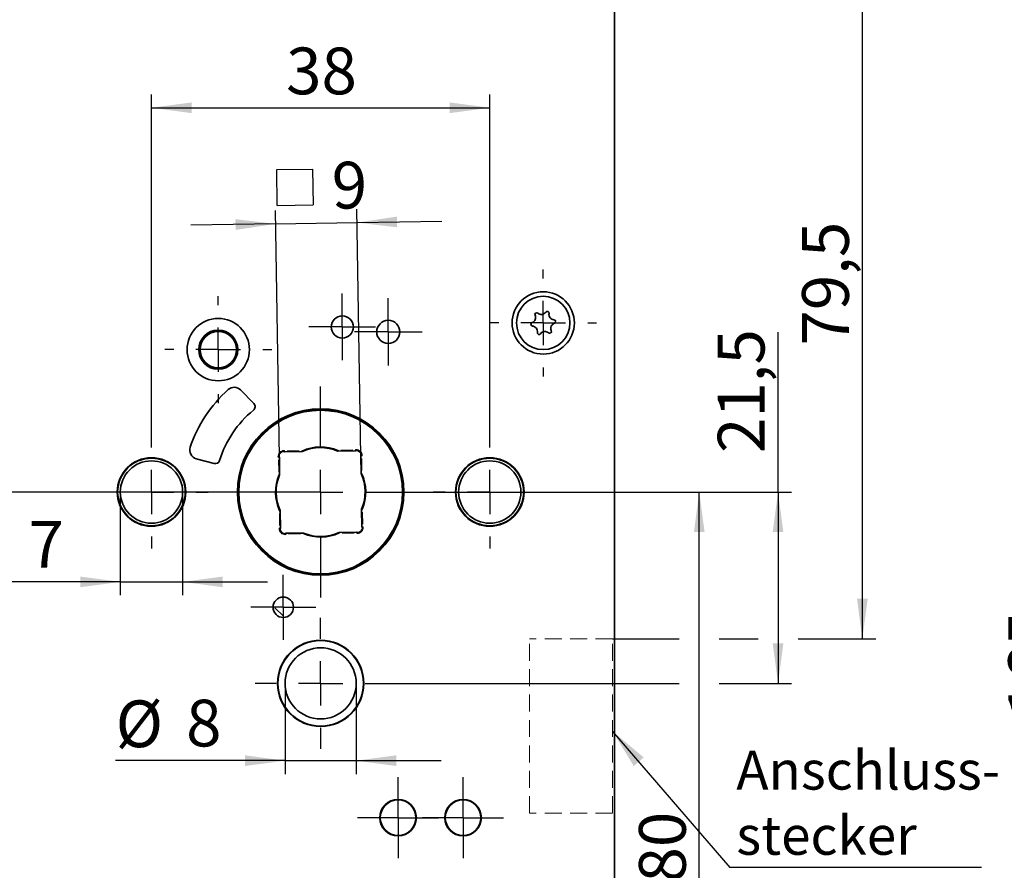
# Model space of a CAD drawing. Units: millimetres. Extents: x 0 to 210, y 0 to 297.
# Drawn here: x 99 to 172, y 168 to 232 of the extents above; entities that cross this region are included whole.
import ezdxf

# ---------------------------------------------------------------- set-up
doc = ezdxf.new("R2010")
doc.units = ezdxf.units.MM
doc.linetypes.add('HIDDEN', pattern=[1.905, 1.27, -0.635])
for name, color, linetype in [('CENTERLINE', 7, 'Continuous'), ('DESCRIPTION', 7, 'Continuous'), ('DIMENSION', 7, 'Continuous')]:
    doc.layers.add(name, color=color, linetype=linetype)
doc.styles.add('SLDTEXTSTYLE0', font='TXT', dxfattribs={"width": 0.605})
doc.styles.add('SLDTEXTSTYLE2', font='TXT', dxfattribs={"width": 0.75})
doc.dimstyles.new('SLDDIMSTYLE0', dxfattribs={"dimtxt": 3.5, "dimasz": 3, "dimexe": 0, "dimexo": 0.0625, "dimgap": 0.875, "dimtad": 1, "dimdec": 0, "dimlfac": 1.5, "dimrnd": 1e-09, "dimzin": 12, "dimdsep": 46, "dimtxsty": 'SLDTEXTSTYLE2', "dimsah": 1, "dimcen": 0.09, "dimadec": 0, "dimazin": 3, "dimtfac": 1, "dimtdec": 0, "dimtofl": 0, "dimtmove": 0, "dimatfit": 3, "dimfxl": 1, "dimfrac": 2, "dimtolj": 1, "dimtzin": 12, "dimarcsym": 0})
doc.dimstyles.new('SLDDIMSTYLE1', dxfattribs={"dimtxt": 3.5, "dimasz": 3, "dimexe": 0, "dimexo": 0.0625, "dimgap": 0.875, "dimtad": 1, "dimlfac": 1.5, "dimrnd": 1e-09, "dimzin": 12, "dimdsep": 46, "dimtxsty": 'SLDTEXTSTYLE2', "dimsah": 1, "dimcen": 0.09, "dimadec": 0, "dimazin": 3, "dimtfac": 1, "dimtofl": 0, "dimtmove": 0, "dimatfit": 3, "dimfxl": 1, "dimfrac": 2, "dimtolj": 1, "dimtzin": 12, "dimarcsym": 0})
doc.dimstyles.new('SLDDIMSTYLE2', dxfattribs={"dimtxt": 3.5, "dimasz": 3, "dimexe": 0, "dimexo": 0.0625, "dimgap": 0.875, "dimtad": 1, "dimlfac": 1.5, "dimrnd": 1e-09, "dimzin": 12, "dimdsep": 46, "dimtxsty": 'SLDTEXTSTYLE2', "dimsah": 1, "dimcen": 0.09, "dimadec": 0, "dimazin": 3, "dimtfac": 1, "dimtmove": 0, "dimatfit": 0, "dimfxl": 1, "dimfrac": 2, "dimtolj": 1, "dimtzin": 12, "dimarcsym": 0})
doc.dimstyles.new('SLDDIMSTYLE3', dxfattribs={"dimtxt": 3.5, "dimasz": 3, "dimexe": 0, "dimexo": 0.0625, "dimgap": 0.875, "dimtad": 1, "dimdec": 0, "dimlfac": 1.5, "dimrnd": 1e-09, "dimzin": 12, "dimdsep": 46, "dimtxsty": 'SLDTEXTSTYLE2', "dimsah": 1, "dimcen": 0.09, "dimadec": 0, "dimazin": 3, "dimtfac": 1, "dimtdec": 0, "dimtmove": 0, "dimatfit": 0, "dimfxl": 1, "dimfrac": 2, "dimtolj": 1, "dimtzin": 12, "dimarcsym": 0})
doc.dimstyles.new('SLDDIMSTYLE5', dxfattribs={"dimtxt": 0.18, "dimasz": 3, "dimexe": 0, "dimexo": 0.0625, "dimgap": 0, "dimtad": 0, "dimtih": 1, "dimtoh": 1, "dimdec": 0, "dimrnd": 1e-09, "dimzin": 0, "dimdsep": 46, "dimtxsty": 'Standard', "dimsah": 1, "dimcen": 0.09, "dimadec": 0, "dimazin": 0, "dimtfac": 3, "dimtdec": 0, "dimtofl": 0, "dimtmove": 0, "dimatfit": 3, "dimfxl": 1, "dimfrac": 2, "dimtolj": 1, "dimtzin": 0, "dimarcsym": 0})

# ---------------------------------------------------------------- blocks, each defined once
blk = doc.blocks.new('_D_1')
at = {"layer": 'DIMENSION', "color": 7}
for p, q in [((142.546, 238.524), (162.777, 238.524)), ((161.777, 185.524), (161.777, 238.524)), ((143.076, 185.524), (148.064, 185.524)), ((151.064, 185.524), (153.963, 185.524)), ((156.963, 185.524), (162.777, 185.524))]:
    blk.add_line(p, q, dxfattribs=at)
for points in [[(161.777, 238.524), (161.377, 235.524), (162.177, 235.524)], [(161.777, 185.524), (162.177, 188.524), (161.377, 188.524)]]:
    blk.add_solid(points, dxfattribs=at)
at = {"layer": 'DIMENSION', "color": 7, "insert": (157.265, 207.498), "char_height": 3.5, "attachment_point": 1, "rotation": 90, "style": 'SLDTEXTSTYLE2'}
blk.add_mtext('79,5', dxfattribs=at)
blk = doc.blocks.new('_D_2')
at = {"layer": 'DIMENSION', "color": 7}
for p, q in [((121.212, 196.524), (35.963, 196.524)), ((36.963, 147.191), (36.963, 196.524)), ((121.212, 147.191), (35.963, 147.191))]:
    blk.add_line(p, q, dxfattribs=at)
for points in [[(36.963, 196.524), (36.563, 193.524), (37.363, 193.524)], [(36.963, 147.191), (37.363, 150.191), (36.563, 150.191)]]:
    blk.add_solid(points, dxfattribs=at)
at = {"layer": 'DIMENSION', "color": 7, "char_height": 3.5, "attachment_point": 1, "rotation": 90, "style": 'SLDTEXTSTYLE2'}
for s, insert in [('(RZ)', (32.452, 170.851)), ('74', (32.452, 164.367))]:
    blk.add_mtext(s, dxfattribs=dict(at, insert=insert))
blk = doc.blocks.new('_D_3')
at = {"layer": 'DIMENSION', "color": 7}
for p, q in [((155.463, 196.524), (155.463, 208.5)), ((129.112, 196.524), (156.463, 196.524)), ((155.463, 196.524), (155.463, 182.191)), ((126.112, 182.191), (148.064, 182.191)), ((151.064, 182.191), (156.463, 182.191))]:
    blk.add_line(p, q, dxfattribs=at)
for points in [[(155.463, 196.524), (155.063, 193.524), (155.863, 193.524)], [(155.463, 182.191), (155.863, 185.191), (155.063, 185.191)]]:
    blk.add_solid(points, dxfattribs=at)
at = {"layer": 'DIMENSION', "color": 7, "insert": (150.951, 199.448), "char_height": 3.5, "attachment_point": 1, "rotation": 90, "style": 'SLDTEXTSTYLE2'}
blk.add_mtext('21,5', dxfattribs=at)
blk = doc.blocks.new('_D_4')
at = {"layer": 'DIMENSION', "color": 7}
for p, q in [((129.112, 196.524), (150.564, 196.524)), ((149.564, 143.191), (149.564, 196.524)), ((138.112, 143.191), (150.564, 143.191))]:
    blk.add_line(p, q, dxfattribs=at)
for points in [[(149.564, 196.524), (149.164, 193.524), (149.964, 193.524)], [(149.564, 143.191), (149.964, 146.191), (149.164, 146.191)]]:
    blk.add_solid(points, dxfattribs=at)
at = {"layer": 'DIMENSION', "color": 7, "insert": (145.052, 167.271), "char_height": 3.5, "attachment_point": 1, "rotation": 90, "style": 'SLDTEXTSTYLE2'}
blk.add_mtext('80', dxfattribs=at)
blk = doc.blocks.new('_D_5')
at = {"layer": 'DIMENSION', "color": 7}
for p, q in [((142.546, 238.524), (178.212, 238.524)), ((177.212, 238.524), (177.212, 128.524)), ((144.712, 128.524), (178.212, 128.524))]:
    blk.add_line(p, q, dxfattribs=at)
for points in [[(177.212, 238.524), (176.812, 235.524), (177.612, 235.524)], [(177.212, 128.524), (177.612, 131.524), (176.812, 131.524)]]:
    blk.add_solid(points, dxfattribs=at)
at = {"layer": 'DIMENSION', "color": 7, "insert": (172.701, 179.645), "char_height": 3.5, "attachment_point": 1, "rotation": 90, "style": 'SLDTEXTSTYLE2'}
blk.add_mtext('165', dxfattribs=at)
blk = doc.blocks.new('_D_7')
at = {"layer": 'DIMENSION', "color": 7}
for p, q in [((108.546, 200.758), (108.546, 226.311)), ((133.879, 200.758), (133.879, 226.311)), ((108.546, 225.311), (133.879, 225.311))]:
    blk.add_line(p, q, dxfattribs=at)
for points in [[(108.546, 225.311), (111.546, 224.911), (111.546, 225.711)], [(133.879, 225.311), (130.879, 225.711), (130.879, 224.911)]]:
    blk.add_solid(points, dxfattribs=at)
at = {"layer": 'DIMENSION', "color": 7, "insert": (118.626, 229.822), "char_height": 3.5, "attachment_point": 1, "style": 'SLDTEXTSTYLE2'}
blk.add_mtext('38', dxfattribs=at)
blk = doc.blocks.new('_D_8')
at = {"layer": 'DIMENSION', "color": 7}
for p, q in [((106.212, 196.524), (106.212, 188.791)), ((110.879, 196.524), (110.879, 188.791)), ((106.212, 189.791), (94.053, 189.791)), ((106.212, 189.791), (110.879, 189.791)), ((110.879, 189.791), (117.229, 189.791))]:
    blk.add_line(p, q, dxfattribs=at)
for points in [[(106.212, 189.791), (103.212, 190.191), (103.212, 189.391)], [(110.879, 189.791), (113.879, 189.391), (113.879, 190.191)]]:
    blk.add_solid(points, dxfattribs=at)
at = {"layer": 'DIMENSION', "color": 7, "char_height": 3.5, "attachment_point": 1, "style": 'SLDTEXTSTYLE2'}
for s, insert in [('%%c', (94.053, 194.303)), ('7', (99.332, 194.356))]:
    blk.add_mtext(s, dxfattribs=dict(at, insert=insert))
blk = doc.blocks.new('_D_9')
at = {"layer": 'DIMENSION', "color": 7}
for p, q in [((118.546, 182.191), (118.546, 175.398)), ((123.879, 182.191), (123.879, 175.398)), ((118.546, 176.398), (105.859, 176.398)), ((118.546, 176.398), (123.879, 176.398)), ((123.879, 176.398), (130.229, 176.398))]:
    blk.add_line(p, q, dxfattribs=at)
for points in [[(118.546, 176.398), (115.546, 176.798), (115.546, 175.998)], [(123.879, 176.398), (126.879, 175.998), (126.879, 176.798)]]:
    blk.add_solid(points, dxfattribs=at)
at = {"layer": 'DIMENSION', "color": 7, "char_height": 3.5, "attachment_point": 1, "style": 'SLDTEXTSTYLE2'}
for s, insert in [('%%c', (105.859, 180.91)), ('8', (111.137, 180.964))]:
    blk.add_mtext(s, dxfattribs=dict(at, insert=insert))
blk = doc.blocks.new('_D_18')
at = {"layer": 'DIMENSION', "color": 7}
for p, q in [((113.312, 196.524), (41.963, 196.524)), ((42.963, 148.524), (42.963, 196.524)), ((113.812, 148.524), (41.963, 148.524))]:
    blk.add_line(p, q, dxfattribs=at)
for points in [[(42.963, 196.524), (42.563, 193.524), (43.363, 193.524)], [(42.963, 148.524), (43.363, 151.524), (42.563, 151.524)]]:
    blk.add_solid(points, dxfattribs=at)
at = {"layer": 'DIMENSION', "color": 7, "char_height": 3.5, "attachment_point": 1, "rotation": 90, "style": 'SLDTEXTSTYLE2'}
for s, insert in [('(PZ)', (38.452, 171.554)), ('72', (38.452, 165.07))]:
    blk.add_mtext(s, dxfattribs=dict(at, insert=insert))
blk = doc.blocks.new('_D_20')
at = {"layer": 'DIMENSION', "color": 7}
for p, q in [((113.312, 196.524), (49.275, 196.524)), ((50.275, 196.524), (50.275, 169.191)), ((65.001, 169.191), (49.275, 169.191))]:
    blk.add_line(p, q, dxfattribs=at)
for points in [[(50.275, 196.524), (49.875, 193.524), (50.675, 193.524)], [(50.275, 169.191), (50.675, 172.191), (49.875, 172.191)]]:
    blk.add_solid(points, dxfattribs=at)
at = {"layer": 'DIMENSION', "color": 7, "insert": (45.764, 180.271), "char_height": 3.5, "attachment_point": 1, "rotation": 90, "style": 'SLDTEXTSTYLE2'}
blk.add_mtext('41', dxfattribs=at)
blk = doc.blocks.new('_D_23')
at = {"layer": 'DIMENSION', "color": 7}
for p, q in [((113.312, 196.524), (56.57, 196.524)), ((57.57, 183.058), (57.57, 196.524)), ((73.102, 183.058), (56.57, 183.058))]:
    blk.add_line(p, q, dxfattribs=at)
for points in [[(57.57, 196.524), (57.17, 193.524), (57.97, 193.524)], [(57.57, 183.058), (57.97, 186.058), (57.17, 186.058)]]:
    blk.add_solid(points, dxfattribs=at)
at = {"layer": 'DIMENSION', "color": 7, "insert": (53.058, 187.205), "char_height": 3.5, "attachment_point": 1, "rotation": 90, "style": 'SLDTEXTSTYLE2'}
blk.add_mtext('20', dxfattribs=at)
blk = doc.blocks.new('_D_24')
at = {"layer": 'DIMENSION', "color": 7}
for p, q in [((64.603, 204.658), (64.603, 211.008)), ((71.008, 204.658), (63.603, 204.658)), ((64.603, 204.658), (64.603, 196.524)), ((113.312, 196.524), (63.603, 196.524)), ((64.603, 196.524), (64.603, 190.174))]:
    blk.add_line(p, q, dxfattribs=at)
for points in [[(64.603, 204.658), (65.003, 207.658), (64.203, 207.658)], [(64.603, 196.524), (64.203, 193.524), (65.003, 193.524)]]:
    blk.add_solid(points, dxfattribs=at)
at = {"layer": 'DIMENSION', "color": 7, "insert": (60.091, 198.005), "char_height": 3.5, "attachment_point": 1, "rotation": 90, "style": 'SLDTEXTSTYLE2'}
blk.add_mtext('12', dxfattribs=at)
blk = doc.blocks.new('SW_SYMBOL_MOD_BOX')
at = {"layer": 'DIMENSION', "color": 0}
for p, q in [((200, 200), (200, 800)), ((200, 800), (800, 800)), ((800, 800), (800, 200)), ((200, 200), (800, 200))]:
    blk.add_line(p, q, dxfattribs=at)
blk = doc.blocks.new('_D_27')
at = {"layer": 'DIMENSION', "color": 7}
for p, q in [((118.119, 199.147), (117.82, 217.612)), ((124.219, 199.246), (123.919, 217.71)), ((123.935, 216.711), (130.284, 216.814)), ((117.836, 216.612), (111.487, 216.509)), ((117.836, 216.612), (123.935, 216.711))]:
    blk.add_line(p, q, dxfattribs=at)
for points in [[(117.836, 216.612), (114.83, 216.963), (114.843, 216.163)], [(123.935, 216.711), (126.941, 216.359), (126.928, 217.159)]]:
    blk.add_solid(points, dxfattribs=at)
at = {"layer": 'DIMENSION', "color": 7, "xscale": 0.0044707031, "yscale": 0.0044707031, "zscale": 0.0044707031, "rotation": 0.9297106856}
blk.add_blockref('SW_SYMBOL_MOD_BOX', (117.085, 217.085), dxfattribs=at)
at = {"layer": 'DIMENSION', "color": 7, "insert": (122.019, 221.245), "char_height": 3.5, "attachment_point": 1, "rotation": 0.92971, "style": 'SLDTEXTSTYLE2'}
blk.add_mtext('9', dxfattribs=at)
blk = doc.blocks.new('SW_NOTE_3')
at = {"layer": 'DESCRIPTION', "color": 0}
blk.add_line((18.862, 0), (0, 0), dxfattribs=at)
at = {"layer": 'DESCRIPTION', "color": 0, "char_height": 2.9104, "attachment_point": 1, "style": 'SLDTEXTSTYLE0'}
for s, insert in [('Anschluss-', (0.492, 8.734)), ('stecker', (0.492, 3.853))]:
    blk.add_mtext(s, dxfattribs=dict(at, insert=insert))
blk = doc.blocks.new('SW_CENTERMARKSYMBOL_10')
at = {"layer": 'CENTERLINE', "color": 0}
for p, q in [((0, 3.333), (0, 4.9)), ((0, 0), (0, 1.667)), ((-3.333, 0), (-4.9, 0)), ((0, 0), (-1.667, 0)), ((0, 0), (0, -1.667)), ((0, 0), (1.667, 0)), ((3.333, 0), (4.9, 0)), ((0, -3.333), (0, -4.9))]:
    blk.add_line(p, q, dxfattribs=at)
blk = doc.blocks.new('SW_CENTERMARKSYMBOL_11')
at = {"layer": 'CENTERLINE', "color": 0}
for p, q in [((0, 1.667), (0, 2.433)), ((0, 0), (0, 1.667)), ((-1.667, 0), (-2.433, 0)), ((0, 0), (-1.667, 0)), ((0, 0), (0, -1.667)), ((0, 0), (1.667, 0)), ((1.667, 0), (2.433, 0)), ((0, -1.667), (0, -2.433))]:
    blk.add_line(p, q, dxfattribs=at)
blk = doc.blocks.new('SW_CENTERMARKSYMBOL_13')
at = {"layer": 'CENTERLINE', "color": 0}
for p, q in [((0, 1.667), (0, 3.033)), ((0, 0), (0, 1.667)), ((-1.667, 0), (-3.033, 0)), ((0, 0), (-1.667, 0)), ((0, 0), (0, -1.667)), ((0, 0), (1.667, 0)), ((1.667, 0), (3.033, 0)), ((0, -1.667), (0, -3.033))]:
    blk.add_line(p, q, dxfattribs=at)
blk = doc.blocks.new('SW_CENTERMARKSYMBOL_14')
at = {"layer": 'CENTERLINE', "color": 0}
for p, q in [((0, 3.333), (0, 4.233)), ((0, 0), (0, 1.667)), ((-3.333, 0), (-4.233, 0)), ((0, 0), (-1.667, 0)), ((0, 0), (0, -1.667)), ((0, 0), (1.667, 0)), ((3.333, 0), (4.233, 0)), ((0, -3.333), (0, -4.233))]:
    blk.add_line(p, q, dxfattribs=at)
blk = doc.blocks.new('SW_CENTERMARKSYMBOL_15')
at = {"layer": 'CENTERLINE', "color": 0}
for p, q in [((0, 1.667), (0, 3.033)), ((0, 0), (0, 1.667)), ((-1.667, 0), (-3.033, 0)), ((0, 0), (-1.667, 0)), ((0, 0), (0, -1.667)), ((0, 0), (1.667, 0)), ((1.667, 0), (3.033, 0)), ((0, -1.667), (0, -3.033))]:
    blk.add_line(p, q, dxfattribs=at)
blk = doc.blocks.new('SW_CENTERMARKSYMBOL_16')
at = {"layer": 'CENTERLINE', "color": 0}
for p, q in [((0, 3.333), (0, 4.233)), ((0, 0), (0, 1.667)), ((-3.333, 0), (-4.233, 0)), ((0, 0), (-1.667, 0)), ((0, 0), (0, -1.667)), ((0, 0), (1.667, 0)), ((3.333, 0), (4.233, 0)), ((0, -3.333), (0, -4.233))]:
    blk.add_line(p, q, dxfattribs=at)
blk = doc.blocks.new('SW_CENTERMARKSYMBOL_17')
at = {"layer": 'CENTERLINE', "color": 0}
for p, q in [((0, 3.333), (0, 4)), ((0, 0), (0, 1.667)), ((-3.333, 0), (-4, 0)), ((0, 0), (-1.667, 0)), ((0, 0), (0, -1.667)), ((0, 0), (1.667, 0)), ((3.333, 0), (4, 0)), ((0, -3.333), (0, -4))]:
    blk.add_line(p, q, dxfattribs=at)
blk = doc.blocks.new('SW_CENTERMARKSYMBOL_18')
at = {"layer": 'CENTERLINE', "color": 0}
for p, q in [((0, 1.667), (0, 2.5)), ((0, 0), (0, 1.667)), ((-1.667, 0), (-2.5, 0)), ((0, 0), (-1.667, 0)), ((0, 0), (0, -1.667)), ((0, 0), (1.667, 0)), ((1.667, 0), (2.5, 0)), ((0, -1.667), (0, -2.5))]:
    blk.add_line(p, q, dxfattribs=at)
blk = doc.blocks.new('SW_CENTERMARKSYMBOL_19')
at = {"layer": 'CENTERLINE', "color": 0}
for p, q in [((0, 1.667), (0, 2.533)), ((0, 0), (0, 1.667)), ((-1.667, 0), (-2.533, 0)), ((0, 0), (-1.667, 0)), ((0, 0), (0, -1.667)), ((0, 0), (1.667, 0)), ((1.667, 0), (2.533, 0)), ((0, -1.667), (0, -2.533))]:
    blk.add_line(p, q, dxfattribs=at)
blk = doc.blocks.new('SW_CENTERMARKSYMBOL_20')
at = {"layer": 'CENTERLINE', "color": 0}
for p, q in [((0, 3.333), (0, 4)), ((0, 0), (0, 1.667)), ((-3.333, 0), (-4, 0)), ((0, 0), (-1.667, 0)), ((0, 0), (0, -1.667)), ((0, 0), (1.667, 0)), ((3.333, 0), (4, 0)), ((0, -3.333), (0, -4))]:
    blk.add_line(p, q, dxfattribs=at)
blk = doc.blocks.new('SW_CENTERMARKSYMBOL_21')
at = {"layer": 'CENTERLINE', "color": 0}
for p, q in [((0, 3.333), (0, 7.9)), ((0, 0), (0, 1.667)), ((-3.333, 0), (-7.9, 0)), ((0, 0), (-1.667, 0)), ((0, 0), (0, -1.667)), ((0, 0), (1.667, 0)), ((3.333, 0), (7.9, 0)), ((0, -3.333), (0, -7.9))]:
    blk.add_line(p, q, dxfattribs=at)

msp = doc.modelspace()

# ---------------------------------------------------------------- linework, layer by layer
at = {"color": 7, "linetype": 'Continuous', "lineweight": 35}
for p, q in [((143.212331, 129.19084), (143.212331, 237.857509)), ((116.207524, 203.146362), (115.220781, 204.168164)), ((118.082391, 199.183003), (118.119363, 199.147212)), ((118.119363, 199.147212), (118.140912, 197.819357)), ((118.490318, 199.530405), (118.453346, 199.566196)), ((119.818173, 199.551953), (118.490318, 199.530405)), ((123.835367, 199.617144), (122.507512, 199.595596)), ((123.871158, 199.654116), (123.835367, 199.617144)), ((124.21856, 199.246189), (124.254351, 199.283161)), ((124.240108, 197.918334), (124.21856, 199.246189)), ((111.897486, 199.020082), (113.233365, 198.662134)), ((118.184554, 195.130018), (118.206102, 193.802163)), ((124.305299, 193.90114), (124.283751, 195.228996)), ((118.206102, 193.802163), (118.170311, 193.765191)), ((118.553505, 193.394236), (118.589295, 193.431208)), ((118.589295, 193.431208), (119.917151, 193.452757)), ((122.606489, 193.496399), (123.934344, 193.517947)), ((123.934344, 193.517947), (123.971316, 193.482156)), ((124.342271, 193.86535), (124.305299, 193.90114)), ((126.260875, 173.24173), (126.311623, 173.227413))]:
    msp.add_line(p, q, dxfattribs=at)
at = {"color": 8, "linetype": 'Continuous', "lineweight": 18}
for p, q in [((118.047517, 199.123976), (118.021213, 199.14944)), ((118.484907, 199.628431), (118.51121, 199.602968)), ((118.709788, 199.600642), (119.61018, 199.615254)), ((122.713342, 199.665612), (123.613734, 199.680223)), ((123.812131, 199.68899), (123.837595, 199.715294)), ((124.316586, 199.251601), (124.291123, 199.225297)), ((118.070896, 198.025187), (118.056284, 198.925579)), ((124.288797, 199.026719), (124.303409, 198.126328)), ((118.135865, 194.021633), (118.121254, 194.922025)), ((124.353767, 195.023165), (124.368378, 194.122774)), ((124.377145, 193.924376), (124.403449, 193.898913)), ((118.108076, 193.796752), (118.13354, 193.823055)), ((118.612531, 193.359362), (118.587068, 193.333058)), ((119.71132, 193.382741), (118.810929, 193.368129)), ((123.714874, 193.44771), (122.814483, 193.433099)), ((123.939756, 193.419921), (123.913452, 193.445385)), ((118.407696, 187.260982), (117.783887, 187.848366))]:
    msp.add_line(p, q, dxfattribs=at)
at = {"color": 7, "linetype": 'HIDDEN', "lineweight": 18}
for p, q in [((143.076322, 185.524176), (136.856586, 185.524176)), ((136.856586, 172.457509), (136.856586, 185.524176)), ((143.076322, 172.457509), (143.076322, 185.524176)), ((143.076322, 172.457509), (136.856586, 172.457509))]:
    msp.add_line(p, q, dxfattribs=at)
at = {"color": 7, "linetype": 'Continuous', "lineweight": 35, "flags": 128}
for points in [[(118.053153, 199.11852), (118.06607, 199.124117), (118.078491, 199.1295), (118.089937, 199.13446), (118.099971, 199.138808), (118.108205, 199.142376), (118.114323, 199.145028), (118.118091, 199.146661), (118.119363, 199.147212)], [(118.490318, 199.530405), (118.490828, 199.531695), (118.492337, 199.535513), (118.494789, 199.541714), (118.498088, 199.55006), (118.502108, 199.560229), (118.506695, 199.571831), (118.511671, 199.584419), (118.516847, 199.597511)], [(123.835367, 199.617144), (123.834816, 199.618416), (123.833183, 199.622184), (123.830531, 199.628303), (123.826963, 199.636537), (123.822615, 199.64657), (123.817655, 199.658017), (123.812272, 199.670437), (123.806675, 199.683354)], [(124.21856, 199.246189), (124.21958, 199.245786), (124.222607, 199.24459), (124.227551, 199.242635), (124.23426, 199.239983), (124.242531, 199.236713), (124.252113, 199.232925), (124.262714, 199.228734), (124.274013, 199.224267), (124.285666, 199.219661)], [(124.305299, 193.90114), (124.306571, 193.901692), (124.310339, 193.903325), (124.316458, 193.905976), (124.324692, 193.909544), (124.334725, 193.913892), (124.346172, 193.918852), (124.358592, 193.924235), (124.371509, 193.929833)], [(118.138996, 193.828692), (118.150649, 193.824085), (118.161948, 193.819618), (118.172549, 193.815428), (118.182131, 193.81164), (118.190402, 193.80837), (118.197112, 193.805717), (118.202055, 193.803763), (118.205083, 193.802566), (118.206102, 193.802163)], [(118.617988, 193.364998), (118.61239, 193.377915), (118.607007, 193.390336), (118.602047, 193.401782), (118.597699, 193.411816), (118.594131, 193.42005), (118.59148, 193.426168), (118.589847, 193.429936), (118.589295, 193.431208)], [(123.907816, 193.450841), (123.912991, 193.463933), (123.917968, 193.476522), (123.922554, 193.488123), (123.926574, 193.498292), (123.929873, 193.506638), (123.932325, 193.512839), (123.933835, 193.516658), (123.934344, 193.517947)]]:
    msp.add_lwpolyline(points, dxfattribs=at)
at = {"color": 7, "linetype": 'Continuous', "lineweight": 35}
for centre, radius in [((137.878998, 209.190843), 2.333333), ((137.878998, 209.190843), 2), ((113.545664, 207.190843), 2.333333), ((122.832331, 208.890843), 0.833333), ((126.278998, 208.524176), 0.866667), ((113.545664, 207.190843), 1.466667), ((113.545664, 207.190843), 1.366667), ((121.212331, 196.524176), 6.233333), ((121.212331, 196.524176), 6.166667), ((108.545664, 196.524176), 2.566667), ((133.878998, 196.524176), 2.566667), ((108.545664, 196.524176), 2.533333), ((108.545664, 196.524176), 2.333333), ((133.878998, 196.524176), 2.533333), ((133.878998, 196.524176), 2.333333), ((118.412331, 187.890843), 0.766667), ((121.212331, 182.190843), 3.233333), ((121.212331, 182.190843), 3.2), ((121.212331, 182.190843), 2.666667), ((127.012331, 172.124176), 1.366667), ((127.012331, 172.124176), 1.333333), ((131.878998, 172.124176), 1.366667), ((131.878998, 172.124176), 1.333333)]:
    msp.add_circle(centre, radius, dxfattribs=at)
at = {"color": 8, "linetype": 'Continuous', "lineweight": 18}
msp.add_circle((121.212331, 196.524176), 6.1, dxfattribs=at)
at = {"color": 7, "linetype": 'Continuous', "lineweight": 35}
for centre, radius, start, end in [((136.9132, 209.591452), 0.4, 288.88110716, 26.06186294), ((137.392305, 209.825768), 0.133333, 48.88110716, 206.06186294), ((137.743037, 210.227553), 0.4, 228.88110716, 326.06186294), ((138.185512, 209.929794), 0.133333, 348.88110716, 146.06186294), ((138.708835, 209.826943), 0.4, 168.88110716, 266.06186294), ((138.672206, 209.294869), 0.133333, 288.88110716, 86.06186294), ((137.08579, 209.086817), 0.133333, 108.88110716, 266.06186294), ((137.049161, 208.554743), 0.4, 348.88110716, 86.06186294), ((138.844795, 208.790233), 0.4, 108.88110716, 206.06186294), ((137.572483, 208.451892), 0.133333, 168.88110716, 326.06186294), ((138.014958, 208.154133), 0.4, 48.88110716, 146.06186294), ((138.365691, 208.555918), 0.133333, 228.88110716, 26.06186294), ((114.741221, 203.705059), 0.666667, 44, 132.02384828), ((121.212331, 196.524176), 10.333121, 132.02384828, 161.04534086), ((115.967744, 202.914809), 0.333333, 309.37462436, 44), ((121.212331, 196.524176), 7.933824, 129.37462436, 162.68919692), ((112.070031, 199.664032), 0.666667, 161.04534086, 255), ((121.212331, 196.524176), 3.333333, 67.13543773, 114.72398364), ((118.48208, 199.167229), 0.4, 94.11939579, 177.74002558), ((123.855384, 199.254427), 0.4, 4.11939579, 87.74002558), ((113.319637, 198.984109), 0.333333, 255, 342.68919692), ((121.212331, 196.524176), 3.333333, 157.13543774, 204.72398364), ((121.212331, 196.524176), 3.333333, 337.13543773, 24.72398364), ((118.569278, 193.793925), 0.4, 184.11939579, 267.74002558), ((121.212331, 196.524176), 3.333333, 247.13543774, 294.72398364), ((123.942582, 193.881123), 0.4, 274.11939579, 357.74002558)]:
    msp.add_arc(centre, radius, start, end, dxfattribs=at)
at = {"color": 8, "linetype": 'Continuous', "lineweight": 18}
for centre, radius, start, end in [((121.212331, 196.524176), 3.4, 67.37324638, 114.48617499), ((118.48208, 199.167229), 0.466667, 90.34501928, 181.51440209), ((123.855384, 199.254427), 0.466667, 0.34501928, 91.51440209), ((121.212331, 196.524176), 3.4, 157.37324638, 204.48617499), ((121.212331, 196.524176), 3.4, 337.37324638, 24.48617499), ((118.569278, 193.793925), 0.466667, 180.34501928, 271.51440209), ((121.212331, 196.524176), 3.4, 247.37324638, 294.48617499), ((123.942582, 193.881123), 0.466667, 270.34501928, 1.51440209)]:
    msp.add_arc(centre, radius, start, end, dxfattribs=at)
at = {"color": 7, "linetype": 'Continuous', "lineweight": 35}
for points, knots in [([(118.082391, 199.183003), (118.081728, 199.182738), (118.080401, 199.182208), (118.070207, 199.17809), (118.055024, 199.171835), (118.036477, 199.163999), (118.022659, 199.158006), (118.016063, 199.15511), (118.015577, 199.154896)], [0, 0, 0, 0, 0.192795231, 0.385315212, 0.585165823, 0.801439037, 0.985356092, 1, 1, 1, 1]), ([(118.453346, 199.566196), (118.45359, 199.566868), (118.454076, 199.56821), (118.457861, 199.578534), (118.46362, 199.593911), (118.47085, 199.612703), (118.476392, 199.626708), (118.479072, 199.633395), (118.47927, 199.633888)], [0, 0, 0, 0, 0.192794939, 0.38531627, 0.585165451, 0.801440161, 0.985355166, 1, 1, 1, 1]), ([(119.818173, 199.551953), (119.818011, 199.552666), (119.817687, 199.55409), (119.815166, 199.56517), (119.811449, 199.581541), (119.807349, 199.59965), (119.804482, 199.61235), (119.803275, 199.617699), (119.803121, 199.618385)], [0, 0, 0, 0, 0.208964094, 0.417856866, 0.628754505, 0.843947332, 0.979992431, 1, 1, 1, 1]), ([(122.507512, 199.595596), (122.507651, 199.596313), (122.507929, 199.597747), (122.510089, 199.608903), (122.513272, 199.625385), (122.516782, 199.643618), (122.519237, 199.656404), (122.520268, 199.66179), (122.520401, 199.662481)], [0, 0, 0, 0, 0.208963823, 0.417856846, 0.628751906, 0.843946757, 0.979989675, 1, 1, 1, 1]), ([(123.871158, 199.654116), (123.870893, 199.65478), (123.870363, 199.656106), (123.866245, 199.666301), (123.85999, 199.681483), (123.852154, 199.70003), (123.846161, 199.713849), (123.843265, 199.720444), (123.843051, 199.720931)], [0, 0, 0, 0, 0.192795231, 0.385315212, 0.585165823, 0.801439037, 0.985356092, 1, 1, 1, 1]), ([(124.254351, 199.283161), (124.255023, 199.282917), (124.256365, 199.282431), (124.266689, 199.278646), (124.282066, 199.272887), (124.300858, 199.265657), (124.314863, 199.260115), (124.32155, 199.257435), (124.322043, 199.257237)], [0, 0, 0, 0, 0.192794939, 0.38531627, 0.585165451, 0.801440161, 0.985355166, 1, 1, 1, 1]), ([(118.074027, 197.832246), (118.074717, 197.832113), (118.080103, 197.831082), (118.092889, 197.828627), (118.111122, 197.825117), (118.127604, 197.821934), (118.13876, 197.819774), (118.140194, 197.819496), (118.140912, 197.819357)], [0, 0, 0, 0, 0.020010325, 0.156053243, 0.371248094, 0.582143154, 0.791036177, 1, 1, 1, 1]), ([(124.240108, 197.918334), (124.240821, 197.918496), (124.242245, 197.918821), (124.253325, 197.921341), (124.269696, 197.925058), (124.287805, 197.929158), (124.300505, 197.932026), (124.305854, 197.933232), (124.30654, 197.933387)], [0, 0, 0, 0, 0.208964094, 0.417856866, 0.628754505, 0.843947332, 0.979992431, 1, 1, 1, 1]), ([(118.118123, 195.114966), (118.118809, 195.11512), (118.124158, 195.116327), (118.136858, 195.119194), (118.154967, 195.123294), (118.171337, 195.127011), (118.182417, 195.129532), (118.183842, 195.129856), (118.184554, 195.130018)], [0, 0, 0, 0, 0.020007569, 0.156052668, 0.371245495, 0.582143134, 0.791035906, 1, 1, 1, 1]), ([(124.283751, 195.228996), (124.284468, 195.228857), (124.285902, 195.228579), (124.297058, 195.226419), (124.31354, 195.223235), (124.331773, 195.219725), (124.344559, 195.217271), (124.349945, 195.216239), (124.350636, 195.216107)], [0, 0, 0, 0, 0.208963823, 0.417856846, 0.628751906, 0.843946757, 0.979989675, 1, 1, 1, 1]), ([(118.10262, 193.791115), (118.103113, 193.790917), (118.109799, 193.788237), (118.123805, 193.782695), (118.142596, 193.775465), (118.157973, 193.769706), (118.168297, 193.765921), (118.169639, 193.765435), (118.170311, 193.765191)], [0, 0, 0, 0, 0.014644834, 0.198559839, 0.414834549, 0.61468373, 0.807205061, 1, 1, 1, 1]), ([(118.581611, 193.327422), (118.581398, 193.327908), (118.578501, 193.334504), (118.572509, 193.348322), (118.564672, 193.366869), (118.558417, 193.382052), (118.554299, 193.392246), (118.55377, 193.393573), (118.553505, 193.394236)], [0, 0, 0, 0, 0.014643908, 0.198560963, 0.414834177, 0.614684788, 0.807204769, 1, 1, 1, 1]), ([(119.904262, 193.385872), (119.904394, 193.386562), (119.905426, 193.391948), (119.90788, 193.404734), (119.91139, 193.422967), (119.914574, 193.439449), (119.916734, 193.450605), (119.917012, 193.452039), (119.917151, 193.452757)], [0, 0, 0, 0, 0.020010325, 0.156053243, 0.371248094, 0.582143154, 0.791036177, 1, 1, 1, 1]), ([(122.621542, 193.429968), (122.621387, 193.430654), (122.620181, 193.436003), (122.617313, 193.448702), (122.613213, 193.466812), (122.609496, 193.483182), (122.606976, 193.494262), (122.606651, 193.495687), (122.606489, 193.496399)], [0, 0, 0, 0, 0.020007569, 0.156052668, 0.371245495, 0.582143134, 0.791035906, 1, 1, 1, 1]), ([(123.945392, 193.414465), (123.94559, 193.414958), (123.94827, 193.421644), (123.953812, 193.43565), (123.961042, 193.454441), (123.966801, 193.469818), (123.970586, 193.480142), (123.971072, 193.481484), (123.971316, 193.482156)], [0, 0, 0, 0, 0.014644834, 0.198559839, 0.414834549, 0.61468373, 0.807205061, 1, 1, 1, 1]), ([(124.409086, 193.893456), (124.408599, 193.893243), (124.402004, 193.890346), (124.388185, 193.884354), (124.369638, 193.876517), (124.354456, 193.870262), (124.344261, 193.866144), (124.342935, 193.865615), (124.342271, 193.86535)], [0, 0, 0, 0, 0.014643908, 0.198560963, 0.414834177, 0.614684788, 0.807204769, 1, 1, 1, 1])]:
    msp.add_open_spline(points, degree=3, knots=knots, dxfattribs=at)

# ---------------------------------------------------------------- block references
at = {"layer": 'CENTERLINE', "color": 7}
for name, p in [('SW_CENTERMARKSYMBOL_20', (137.878998, 209.190843)), ('SW_CENTERMARKSYMBOL_17', (113.545664, 207.190843)), ('SW_CENTERMARKSYMBOL_18', (122.832331, 208.890843)), ('SW_CENTERMARKSYMBOL_19', (126.278998, 208.524176)), ('SW_CENTERMARKSYMBOL_21', (121.212331, 196.524176)), ('SW_CENTERMARKSYMBOL_16', (108.545664, 196.524176)), ('SW_CENTERMARKSYMBOL_14', (133.878998, 196.524176)), ('SW_CENTERMARKSYMBOL_11', (118.412331, 187.890843)), ('SW_CENTERMARKSYMBOL_10', (121.212331, 182.190843)), ('SW_CENTERMARKSYMBOL_13', (127.012331, 172.124176)), ('SW_CENTERMARKSYMBOL_15', (131.878998, 172.124176))]:
    msp.add_blockref(name, p, dxfattribs=at)
at = {"layer": 'DESCRIPTION'}
msp.add_blockref('SW_NOTE_3', (151.847162, 168.404828), dxfattribs=at)

# ---------------------------------------------------------------- dimensions: what is measured, and where the dimension line sits
at = {"layer": 'DIMENSION', "color": 7}
for base, p1, p2, dimstyle, picture, middle in [((161.777154, 238.524176), (143.076322, 185.524176), (142.545664, 238.524176), 'SLDDIMSTYLE1', '_D_1', (161.777154, 212.024176)), ((177.212331, 128.524176), (142.545664, 238.524176), (142.545664, 128.524176), 'SLDDIMSTYLE1', '_D_5', (177.212331, 183.524176)), ((64.602652, 196.524176), (71.008241, 204.657509), (113.312331, 196.524176), 'SLDDIMSTYLE3', '_D_24', (64.602652, 200.590843)), ((155.462537, 182.190843), (129.112331, 196.524176), (126.112331, 182.190843), 'SLDDIMSTYLE1', '_D_3', (155.462537, 203.97411)), ((50.275492, 169.190843), (113.312331, 196.524176), (65.000893, 169.190843), 'SLDDIMSTYLE1', '_D_20', (50.275492, 182.857509)), ((57.570141, 196.524176), (73.102382, 183.057509), (113.312331, 196.524176), 'SLDDIMSTYLE0', '_D_23', (57.570141, 189.790843)), ((149.563886, 196.524176), (138.112331, 143.190843), (129.112331, 196.524176), 'SLDDIMSTYLE1', '_D_4', (149.563886, 169.857509))]:
    dim = msp.add_linear_dim(base=base, p1=p1, p2=p2, angle=90, dimstyle=dimstyle, dxfattribs=at)
    dim.commit()
    dim.dimension.update_dxf_attribs({"geometry": picture, "text_midpoint": middle, "dimtype": 160})
dim = msp.add_linear_dim(base=(133.878998, 225.310624), p1=(108.545664, 200.757509), p2=(133.878998, 200.757509), dimstyle='SLDDIMSTYLE1', dxfattribs=at)
dim.commit()
dim.dimension.update_dxf_attribs({"geometry": '_D_7', "text_midpoint": (121.212331, 225.310624), "dimtype": 160})
for base, p1, p2, angle, text, dimstyle, picture, middle in [((123.935148, 216.710624), (118.119363, 199.147212), (124.21856, 199.246189), 0.92971069, '{\\fGDT;o}<>', 'SLDDIMSTYLE3', '_D_27', (120.88555, 216.661135)), ((36.963248, 196.524176), (121.212331, 147.190843), (121.212331, 196.524176), 90, '<> (RZ)', 'SLDDIMSTYLE1', '_D_2', (36.963248, 171.857509)), ((42.963248, 196.524176), (113.812331, 148.524176), (113.312331, 196.524176), 90, '<> (PZ)', 'SLDDIMSTYLE1', '_D_18', (42.963248, 172.524176))]:
    dim = msp.add_linear_dim(base=base, p1=p1, p2=p2, angle=angle, text=text, dimstyle=dimstyle, dxfattribs=at)
    dim.commit()
    dim.dimension.update_dxf_attribs({"geometry": picture, "text_midpoint": middle, "dimtype": 160})
for base, p1, p2, picture, middle in [((110.878998, 189.790843), (106.212331, 196.524176), (110.878998, 196.524176), '_D_8', (97.985676, 189.790843)), ((123.878998, 176.3984), (118.545664, 182.190843), (123.878998, 182.190843), '_D_9', (109.790799, 176.3984))]:
    dim = msp.add_linear_dim(base=base, p1=p1, p2=p2, text='%%c<>', dimstyle='SLDDIMSTYLE2', dxfattribs=at)
    dim.commit()
    dim.dimension.update_dxf_attribs({"geometry": picture, "text_midpoint": middle, "dimtype": 160})

# ---------------------------------------------------------------- leaders
at = {"layer": 'DESCRIPTION'}
msp.add_leader([(143.076322, 178.594349), (151.847162, 168.404828)], dimstyle='SLDDIMSTYLE5', dxfattribs=at)

doc.saveas('drawing.dxf')
